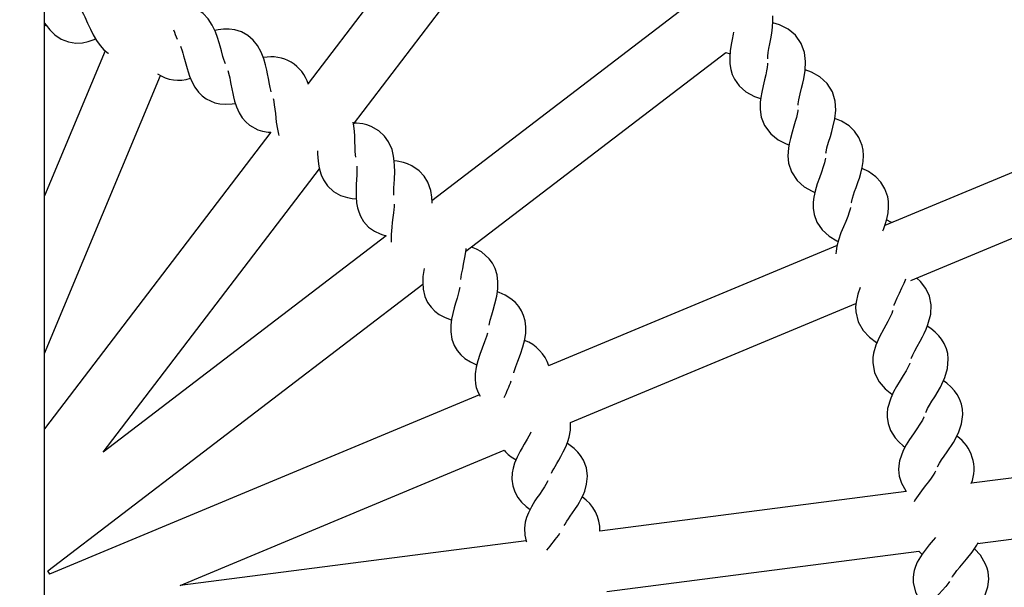
# Paper-space layout 'Основные габаритные размеры' of a CAD drawing. Units: millimetres. Extents: x 1.37 to 10.02, y 1.69 to 6.8.
# Drawn here: x 5.17 to 5.43, y 4.96 to 5.11 of the extents above; entities that cross this region are included whole.
import ezdxf

# ---------------------------------------------------------------- set-up
doc = ezdxf.new("R2010")
doc.units = ezdxf.units.MM
doc.header["$LTSCALE"] = 50
doc.header["$PDSIZE"] = -1
doc.linetypes.add('SLD-Сплошная', pattern=[0])
doc.layers.add('ПРИМЕЧАНИЯ', color=7, linetype='SLD-Сплошная')
doc.styles.add('SLDTEXTSTYLE1', font='isocpeui_0.ttf')
doc.dimstyles.new('SLDDIMSTYLE0', dxfattribs={"dimtxt": 0.15, "dimasz": 0.15, "dimexe": 0, "dimexo": 0.0625, "dimgap": 0.0375, "dimtad": 2, "dimrnd": 1e-09, "dimzin": 12, "dimdsep": 46, "dimtxsty": 'SLDTEXTSTYLE1', "dimsah": 1, "dimcen": 0.09, "dimadec": 0, "dimazin": 3, "dimtfac": 1, "dimtdec": 3, "dimtofl": 0, "dimtmove": 0, "dimatfit": 3, "dimfxl": 1, "dimfrac": 2, "dimtolj": 1, "dimtzin": 12, "dimarcsym": 0})

# ---------------------------------------------------------------- blocks, each defined once
blk = doc.blocks.new('*D10')
at = {"layer": 'Defpoints', "color": 0, "transparency": 16777216}
for p in [(4.251059096684375, 6.574998128893364), (6.030010264744678, 6.574998128893364), (6.030010264744678, 2.460271552871035)]:
    blk.add_point(p, dxfattribs=at)
at = {"layer": 'ПРИМЕЧАНИЯ', "color": 0, "lineweight": -2, "transparency": 16777216}
for p, q in [((4.251059096684375, 6.512498128893364), (4.251059096684375, 2.460271552871035)), ((6.030010264744678, 6.512498128893364), (6.030010264744678, 2.460271552871035)), ((4.401059096684375, 2.460271552871035), (5.880010264744677, 2.460271552871035))]:
    blk.add_line(p, q, dxfattribs=at)
at = {"layer": 'ПРИМЕЧАНИЯ', "color": 0, "transparency": 16777216}
for points in [[(4.401059096684375, 2.485271552871035), (4.401059096684375, 2.435271552871035), (4.251059096684375, 2.460271552871035)], [(5.880010264744677, 2.485271552871035), (5.880010264744677, 2.435271552871035), (6.030010264744678, 2.460271552871035)]]:
    blk.add_solid(points, dxfattribs=at)
at = {"layer": 'ПРИМЕЧАНИЯ', "color": 0, "transparency": 16777216, "insert": (5.140534680714526, 2.573737461961944), "char_height": 0.15, "attachment_point": 5, "style": 'SLDTEXTSTYLE1'}
blk.add_mtext('\\A1;1.78м', dxfattribs=at)
blk = doc.blocks.new('*D11')
at = {"layer": 'Defpoints', "color": 0, "transparency": 16777216}
for p in [(4.327046734275776, 6.658782320237393), (4.327046256890218, 3.218733656885614), (9.996288161219011, 3.218733656885615)]:
    blk.add_point(p, dxfattribs=at)
at = {"layer": 'ПРИМЕЧАНИЯ', "color": 0, "lineweight": -2, "transparency": 16777216}
for p, q in [((4.389546734275776, 6.658782320237393), (9.99628816121901, 6.658782320237393)), ((9.99628816121901, 6.508782320237393), (9.996288161219011, 3.368733656885615)), ((4.389546256890218, 3.218733656885614), (9.996288161219011, 3.218733656885615))]:
    blk.add_line(p, q, dxfattribs=at)
at = {"layer": 'ПРИМЕЧАНИЯ', "color": 0, "transparency": 16777216}
for points in [[(9.97128816121901, 6.508782320237393), (10.02128816121901, 6.508782320237394), (9.99628816121901, 6.658782320237393)], [(9.971288161219011, 3.368733656885615), (10.02128816121901, 3.368733656885615), (9.996288161219011, 3.218733656885615)]]:
    blk.add_solid(points, dxfattribs=at)
at = {"layer": 'ПРИМЕЧАНИЯ', "color": 0, "transparency": 16777216, "insert": (9.883788161219009, 4.9387579885615), "char_height": 0.15, "attachment_point": 5, "rotation": 90, "style": 'SLDTEXTSTYLE1'}
blk.add_mtext('\\A1;3.44м', dxfattribs=at)

psp = doc.layouts.new('Основные габаритные размеры')

# ---------------------------------------------------------------- linework, layer by layer
at = {"color": 7, "linetype": 'SLD-Сплошная', "lineweight": 25}
for p, q in [((5.180534679820457, 4.13564132499932), (5.180534679820457, 5.741901863100518)), ((5.301290076603808, 5.158507112147796), (5.250048544635692, 5.091396350147713)), ((5.262026776006141, 5.080719101908195), (5.313247453799167, 5.14780253517865)), ((5.349557441105762, 5.11147812354802), (5.282735359301486, 5.06045699465512)), ((5.180534679820457, 5.106639060857285), (5.180875018616834, 5.106824535610664)), ((5.196488477667489, 5.100020382287491), (5.180534679820457, 5.061763372006404)), ((5.291689169039645, 5.047162849190224), (5.360273745288768, 5.099529701950538)), ((5.360284578432956, 5.099537972095002), (5.361372542014041, 5.099246952416885)), ((5.180534679820457, 5.020193088533867), (5.211110253264823, 5.09351294088601)), ((5.379321199288287, 5.0849983577752), (5.379328173031726, 5.084991637351501)), ((5.480182987084308, 5.086456376793373), (5.402199667324939, 5.053936067702758)), ((5.240243945648589, 5.078555334093559), (5.180534679820457, 5.000354431303728)), ((5.409089278807559, 5.039473663749684), (5.486580621828952, 5.0717888062024)), ((5.195976440241256, 4.994213353576649), (5.253020111849227, 5.068923134090889)), ((5.270691465964236, 5.051261033596981), (5.195976440241256, 4.994213353576649)), ((5.389603089919009, 5.048683088006962), (5.313463103403964, 5.016931470217694)), ((5.181353778024831, 4.962917713182557), (5.280317660798945, 5.038480285289276)), ((5.319299575319209, 5.002029891791332), (5.394599300255694, 5.033431101324546)), ((5.295277979602733, 5.009347986164082), (5.181855380912938, 4.962048910292376)), ((5.50660000406734, 4.99658175158738), (5.425069075455585, 4.986046164962042)), ((5.216269534459033, 4.959064686405052), (5.301794197788158, 4.994729865076531)), ((5.407892506947436, 4.983826577397574), (5.327000107993999, 4.973373505952347)), ((5.426693451037326, 4.970123041155327), (5.509210985531726, 4.980786114665258)), ((5.30757085644237, 4.970862820478667), (5.216269534459033, 4.959064686405052)), ((5.328888070216098, 4.957484438749541), (5.411213111510196, 4.968122638496149)), ((5.181924075266042, 4.962077557774771), (5.18141293563477, 4.962962880464781))]:
    psp.add_line(p, q, dxfattribs=at)
at = {"color": 7, "linetype": 'SLD-Сплошная', "lineweight": 25, "flags": 128}
for points in [[(5.189928725739636, 5.11121239114045), (5.190081850072064, 5.110979769113053), (5.190477356692472, 5.110278237345208), (5.190803528209844, 5.109632882955062), (5.191107824822583, 5.108992490651596), (5.191851199051061, 5.10734160590409), (5.192596037318626, 5.105695921661843), (5.193328425666013, 5.104209083797921), (5.194202352693, 5.102702233674515), (5.195157025387206, 5.101380888106812), (5.196191154798188, 5.10026464212178), (5.197282094886222, 5.099368441584099), (5.197373159607568, 5.09931315827607)], [(5.228232499589839, 5.096581700923431), (5.228061210741916, 5.09703351903199), (5.227848548819938, 5.097681510927666), (5.22759519927732, 5.098541695358741), (5.227197293569961, 5.100012425067414), (5.226862963666835, 5.101247954847802), (5.226609822740474, 5.102142680170525), (5.22617790513269, 5.103518221261489), (5.225599680473723, 5.105053174974907), (5.224760841956058, 5.106784213068473), (5.223668437828937, 5.108435649158944), (5.222379740705409, 5.109808001401412), (5.220863473048129, 5.110906291487206), (5.219118696083942, 5.111694741728294), (5.21872974597446, 5.111784402015198)], [(5.371306788554111, 5.097927812221039), (5.371330451598086, 5.098570514204491), (5.371449228753963, 5.099554721000183), (5.371631455054202, 5.100640762331475), (5.371857207646289, 5.101835105302322), (5.372112315525928, 5.103156480672348), (5.372372877230563, 5.104635614635933), (5.372591819991984, 5.106247443439949), (5.372706946363368, 5.107802260401238), (5.372699078550258, 5.109204519274224), (5.372693773736873, 5.109261113884438)], [(5.180534679820457, 5.107327926638115), (5.180924483021417, 5.106751370909202), (5.181892570485988, 5.105532828452575), (5.183245391031423, 5.104214850547302), (5.184914801647582, 5.103100690724839), (5.186836481472173, 5.102349240066994), (5.188800987234035, 5.102057222011077), (5.190535582979837, 5.102148297908295), (5.192038152744689, 5.102462801816452), (5.193576250603118, 5.102980602266777), (5.1939452331566, 5.103145558121193)], [(5.240342606236854, 5.089218590142716), (5.240208480884948, 5.089678395273673), (5.240047317376056, 5.090341079714287), (5.239862237503448, 5.091218489887702), (5.239580948283591, 5.092715907576072), (5.239344593515315, 5.093973848702896), (5.239162434270301, 5.09488568055867), (5.238839764525809, 5.09629086005925), (5.238383759190955, 5.097866464140403), (5.237683315207877, 5.099657986047256), (5.236723851790347, 5.101390037419785), (5.235546801617065, 5.102859262111176), (5.234121378889003, 5.104073125603188), (5.232443835964122, 5.104996043922889), (5.230740953614631, 5.105532351615418), (5.229181681206145, 5.105742457988251), (5.227744754781642, 5.105738658192147), (5.226300422480025, 5.105576175930489), (5.22543325685493, 5.105396616938103)], [(5.362265270581164, 5.104916128995407), (5.362177294125476, 5.104435402634133), (5.361901279916682, 5.103009748938072), (5.361660089721599, 5.101665276768196), (5.361429360141673, 5.10002874183892), (5.361304533114352, 5.098311040284622), (5.361359101166644, 5.09655122804879), (5.361592065920749, 5.095082673909652), (5.361980867018619, 5.093766394736756), (5.362552743782916, 5.092509407284249), (5.36378660463325, 5.090766031029213), (5.365517761936107, 5.089242119076241), (5.367791962256351, 5.088013235213745), (5.369457420339503, 5.087472859504212)], [(5.379325088491359, 5.085697907688607), (5.379341479768672, 5.085995573284614), (5.379522201051631, 5.087126943948257), (5.379866939415851, 5.088668692591179), (5.380249109496989, 5.090204138042916), (5.380563389887729, 5.091506186606873), (5.380810674657741, 5.092630553724755), (5.381178211798587, 5.094868335607041), (5.381298046936908, 5.097157034757125), (5.381012436380305, 5.099589202287186), (5.380162518849292, 5.10196626532315), (5.37865896188251, 5.104115295889366), (5.376679640641131, 5.105758268120277), (5.374429848422923, 5.106882411720741), (5.372677859296718, 5.107409570100296)], [(5.216357913246074, 5.101232755663383), (5.21680420302383, 5.100013304235924), (5.217001777520099, 5.099373120548713), (5.217196587850967, 5.098696533324707), (5.217447128524699, 5.097773182871331), (5.217776004602828, 5.096540052177895), (5.218106191983142, 5.09535885203122), (5.218367483844676, 5.094498175861824), (5.218772631516376, 5.093319568517197), (5.219366763164916, 5.091892320396889), (5.220180783798614, 5.090402323486794), (5.221126307179847, 5.089131075623024), (5.222133633127132, 5.088127333405006), (5.223143782844462, 5.087374839665879), (5.225447852542319, 5.086317959907043), (5.226772081484714, 5.086026880624283), (5.228273708751121, 5.085910070421685), (5.229986068239131, 5.086002263905991), (5.230839345981994, 5.086147252204406)], [(5.228869293262878, 5.094788063051689), (5.229219969739833, 5.093532222988594), (5.229366708924689, 5.092878509047019), (5.229507830371776, 5.092188704493035), (5.229685154189982, 5.09124854552983), (5.229916263749518, 5.089993420722474), (5.230152760078826, 5.088789958240975), (5.230345715215125, 5.087911430480468), (5.230657142033496, 5.086704659941185), (5.231137466063418, 5.085235211732376), (5.231832076241889, 5.083685938003052), (5.232674938073077, 5.082344431164254), (5.233600404491344, 5.081264752628792), (5.234548408915916, 5.080435309293259), (5.236762445797839, 5.079200912001122), (5.238059755792537, 5.078806835892189), (5.239547592034259, 5.078572574737061), (5.240243945648589, 5.078555334093559)], [(5.371290889015117, 5.096755224945534), (5.371288281311908, 5.096487227561462), (5.371194001665034, 5.095638219001282), (5.371025782456317, 5.09469458806752), (5.370798331131854, 5.093660119655121), (5.370489802589336, 5.092393923284996), (5.370100912084498, 5.090808469536293), (5.369732138147273, 5.089145634057511), (5.36948321424953, 5.087707552793015), (5.369349372019687, 5.086489725592125), (5.369327884545245, 5.084523770692337), (5.369623791804233, 5.082554641845214), (5.370486330618777, 5.080305207254876), (5.372104164590755, 5.078125495197761), (5.37408095263473, 5.07657300281762), (5.37619208954803, 5.075516346576203), (5.376920979847827, 5.07525670874356)], [(5.386687364807048, 5.072999287130822), (5.386719297995486, 5.073295626523483), (5.386958998074451, 5.074415985229004), (5.387383964290538, 5.075937587501992), (5.387845959892192, 5.077450919630516), (5.388227951159396, 5.078734729173171), (5.388533737888255, 5.079844612362374), (5.389017891516604, 5.082060102107514), (5.389257338275828, 5.084339383723725), (5.389099415769496, 5.086783174159516), (5.388375070323863, 5.089201453807343), (5.386986043682017, 5.091426226975907), (5.385095429053226, 5.093170542004096), (5.382907551159778, 5.094410899760712), (5.381186601152339, 5.095028642299164)], [(5.240811307361045, 5.087473977091301), (5.240882251789489, 5.087195906522263), (5.241003577043929, 5.086598966004837), (5.241139088203826, 5.08575611162423), (5.241279703011432, 5.084648806335915), (5.241408553352275, 5.08345488059758), (5.241660979022899, 5.081188473584641), (5.241953481366553, 5.079326931121337), (5.24225748740665, 5.078003678205001), (5.242367942263999, 5.077648851754654)], [(5.379242923488536, 5.084462780239571), (5.379226234187999, 5.084194365622985), (5.379087653388896, 5.083351451637733), (5.378870290150561, 5.082417938592423), (5.378589000930705, 5.08139677691697), (5.378214624156871, 5.080148476841438), (5.37774330042831, 5.078585538747299), (5.377287995448031, 5.076944295051086), (5.376964163412967, 5.075521204354751), (5.376766767730632, 5.074312049629677), (5.376642402639308, 5.072349909427155), (5.376834866037288, 5.070367995383728), (5.377578493585506, 5.068076494815338), (5.379080023994365, 5.065815109493721), (5.380972843995013, 5.064161274316299), (5.383025791873851, 5.062995593729007), (5.383744161953845, 5.062696460368621)], [(5.39336855374805, 5.059930097045887), (5.393382143607059, 5.060033689918507), (5.393672805657306, 5.061179358246315), (5.393941533198276, 5.062016520383347), (5.394254427781024, 5.062913249912251), (5.394653600087085, 5.064011919977653), (5.394936215510287, 5.064792427899826), (5.39522020184032, 5.06559853601693), (5.395512622227588, 5.066472161295402), (5.395900469651141, 5.067760545494545), (5.396255653729358, 5.069227847936142), (5.396507572760501, 5.07085067379712), (5.396580141415515, 5.072415861966598), (5.396470886101642, 5.073841873290527), (5.396211099257388, 5.075097102406014), (5.395368677010455, 5.077186707141388), (5.394215863575854, 5.078842851998795), (5.392793249716678, 5.080196130754936), (5.390824597706714, 5.081459868433464), (5.389034282793918, 5.082216191771019)], [(5.262623567511954, 5.071943063023078), (5.262555648019233, 5.07257439542054), (5.262495551636138, 5.073564458372582), (5.262461912264743, 5.074542928221215), (5.262420591344752, 5.076235208394516), (5.262365822126784, 5.077612373712052), (5.262290034820952, 5.078735369923104), (5.26212437116138, 5.080218005659569), (5.261925328900733, 5.08124001670121)], [(5.272690873970904, 5.061962831499565), (5.272686090698161, 5.062074962737549), (5.272678237786212, 5.062462005498398), (5.272682290902057, 5.063042405726899), (5.272707801690021, 5.063861120226372), (5.272761848201671, 5.064967442038048), (5.272824731101909, 5.066159177305686), (5.272894081106105, 5.06819595742463), (5.272877809038081, 5.069688994171608), (5.272797357668796, 5.070887017729271), (5.272615727415004, 5.072227421882141), (5.27219292186729, 5.073960456731308), (5.271292027463832, 5.076033938410271), (5.270214628806033, 5.077555302264678), (5.268754151096263, 5.078912961962211), (5.266716327896037, 5.080072778942574), (5.265545066823878, 5.08048287379979), (5.264502700796046, 5.080730918529023), (5.262810904910483, 5.080949503662575), (5.262216974427619, 5.080968204619873)], [(5.252496768166938, 5.073629323127259), (5.252523143222251, 5.07281516838311), (5.252668682863631, 5.070936415078629), (5.252867933740535, 5.069593388321389), (5.253126804163375, 5.068453181269157), (5.253474321594157, 5.06736094105481), (5.254072036971965, 5.066024202587593), (5.255169283976474, 5.064404148342598), (5.256733175744929, 5.062951523544777), (5.258595992257514, 5.061898592593658), (5.26040739976398, 5.06131010103463), (5.261637982358851, 5.061090189697731), (5.262617607047477, 5.060989651563156), (5.262749668588557, 5.060982096674431)], [(5.386539828410068, 5.071760032060134), (5.386479106178203, 5.071331578972329), (5.386282977094569, 5.07049931931733), (5.3859483566188, 5.069396618487824), (5.385480355849185, 5.068046945812691), (5.38493908606998, 5.066550690414894), (5.384384002914348, 5.064955685021866), (5.383801903953471, 5.062974106254567), (5.383473959197917, 5.061397161068905), (5.38332447074882, 5.060094203534115), (5.383327868213573, 5.058496106150138), (5.383578922977367, 5.056866775932301), (5.384321209421077, 5.054830994191159), (5.385715481271663, 5.052788469674576), (5.387506839265742, 5.051180589678276), (5.389548208942332, 5.04995207089423), (5.38989479505054, 5.049791242661464)], [(5.262870427598872, 5.069596547367562), (5.26288538091413, 5.069364595892418), (5.262897011270442, 5.068865764620293), (5.262894798448005, 5.068181503298272), (5.262866799166122, 5.067256215693939), (5.262809161474624, 5.066080335261811), (5.262739707162299, 5.064747098567475), (5.262693178286471, 5.063522513689983), (5.262701835861125, 5.061563033344734), (5.262833144893565, 5.059968236567962), (5.263073575129428, 5.058636028053749), (5.26339300387136, 5.05752840984105), (5.263854232063212, 5.056409906330097), (5.264679413666644, 5.055020820083607), (5.265999656548419, 5.053551610293376), (5.267568659415164, 5.052430111649024), (5.269036244978824, 5.051742870094765), (5.269794118037143, 5.051485378029335), (5.270367529621043, 5.051325808944691), (5.270682316651263, 5.051254044952381)], [(5.28275262974731, 5.059870641412723), (5.282755282154002, 5.060102540733802), (5.282679390540042, 5.061453055324542), (5.282393854489245, 5.06321392554282), (5.281658422579684, 5.065351698281754), (5.280703705181995, 5.066952902557839), (5.27935425602428, 5.068420964958657), (5.277413722505488, 5.069737095119942), (5.276278239121356, 5.070237818839539), (5.275258552660861, 5.070566881182182), (5.27358911596767, 5.070917535307396), (5.272781115403094, 5.071006793262947)], [(5.401679527392306, 5.052528876545418), (5.401846509804645, 5.052952643218029), (5.402301263441958, 5.054218958797444), (5.402732741465488, 5.055665667834271), (5.403069239487567, 5.057273085894573), (5.403223645319858, 5.058832328500737), (5.403189164032855, 5.060262102367866), (5.402995419135013, 5.061529200258243), (5.402263503899493, 5.063660036506641), (5.401198964943805, 5.06537424373864), (5.399849128355899, 5.066800120952118), (5.397949319710651, 5.068165156724441), (5.396203618874469, 5.069012898685921)], [(5.272757690777698, 5.059592839064587), (5.272754427423396, 5.059362496914853), (5.272726875176349, 5.058864291491497), (5.272670995821872, 5.058182310047138), (5.272570472588458, 5.05726206648587), (5.272420760621944, 5.056094344439495), (5.272246908774295, 5.054770651938903), (5.272104453673282, 5.053553502740849), (5.271959331264415, 5.05159938681363), (5.271965127816119, 5.049999195816506), (5.272009175648608, 5.04956014055251)], [(5.393162321677127, 5.058700654389846), (5.393079709639468, 5.058278176667678), (5.392840277781406, 5.057457316400994), (5.39244840704433, 5.056373651804912), (5.391910415520587, 5.055050302031028), (5.391291600098529, 5.053584430100906), (5.390653770794787, 5.052020664992321), (5.389968764414706, 5.050072271111), (5.389558744063296, 5.048514652731407), (5.389341276516833, 5.047221298995007), (5.389306005468288, 5.04651986408471)], [(5.404050361742892, 5.054707828643311), (5.403823357453265, 5.054859209539879), (5.402669530739703, 5.055453736069191)], [(5.290337991347232, 5.03971338618039), (5.290548768272319, 5.041129540386188), (5.290836152067103, 5.042546201231469), (5.291095998516002, 5.043760914089669), (5.291443881025233, 5.045511509957302), (5.291747119655528, 5.047553006293763), (5.291769158472934, 5.047901499750602)], [(5.297797184815326, 5.027653936030854), (5.298117231955447, 5.029044035556305), (5.298514884343066, 5.030433777453888), (5.298869233956256, 5.031624357881535), (5.299353387584605, 5.03334226805209), (5.299815874924579, 5.0353536789441), (5.300092410674014, 5.037292394521224), (5.30013541542522, 5.039152417066086), (5.299914088478007, 5.040932390573014), (5.299410995473781, 5.042617182912815), (5.29868693315021, 5.044058773400772), (5.297844496002116, 5.045210506501186), (5.295782115688243, 5.047008696677673), (5.294481825461307, 5.047745454790581), (5.293156009545245, 5.048282835366715)], [(5.280670132865825, 5.042658041896809), (5.280565422406116, 5.042086329045285), (5.280364003410258, 5.040540288867938), (5.280286040534892, 5.038956645610321), (5.280403372278133, 5.037189069869507), (5.280860107769885, 5.035282607855785), (5.281584751238742, 5.033705118777741), (5.282484036316791, 5.03243036169051), (5.283479165663638, 5.031418565394867), (5.284667369356074, 5.030527870836247), (5.286190282931247, 5.029710452737797), (5.287806522478976, 5.029096368434418), (5.287893962492862, 5.029071408989418)], [(5.409212541212955, 5.018888067188251), (5.409275781741061, 5.019084986033428), (5.409629773726382, 5.019910696628082), (5.410133909811893, 5.020917545738208), (5.410783213009753, 5.022114146234978), (5.411545884241977, 5.023494910182942), (5.412154745688357, 5.02463184643029), (5.412608784069934, 5.02553263652562), (5.413100581993976, 5.02659832287072), (5.413608651986041, 5.027875218274582), (5.414318960537829, 5.03061879027127), (5.414423715701022, 5.033050361754883), (5.413990121712604, 5.035305205466735), (5.413065772881427, 5.037332582952965), (5.411599498619952, 5.039217885317791), (5.410620671143451, 5.040112275364388)], [(5.29006150030128, 5.037644471707332), (5.290023353328624, 5.037388976397502), (5.289859187235751, 5.036598060014237), (5.289381083478847, 5.03480300653218), (5.288983952631869, 5.033456187429416), (5.288626756896892, 5.032237875940789), (5.288239729037204, 5.03078116077422), (5.287917640437999, 5.029255691649903), (5.287715655198016, 5.027683045449245), (5.287693959107318, 5.02591170716523), (5.287999701132693, 5.023975286366928), (5.288598340382495, 5.022345807137478), (5.289394837250629, 5.021004419507969), (5.290307518472591, 5.019917670371521), (5.291422170033374, 5.018936495962131), (5.292876255144992, 5.018002111198891), (5.294439342250743, 5.017263110461224), (5.294534381856837, 5.017227705302227)], [(5.395750563969531, 5.037580739440906), (5.395113896956363, 5.035864252331245), (5.394628417124667, 5.03373793113469), (5.394515853753009, 5.032552260639656), (5.394544136156955, 5.031236018719662), (5.39517627321712, 5.028564918520439), (5.396479469170489, 5.026278938832272), (5.398162108292499, 5.024524140837181), (5.400040638079562, 5.023164305570115), (5.400147360196033, 5.02310459661721)], [(5.404652249445834, 5.032843228163707), (5.404704194893756, 5.033039744677533), (5.405014496674457, 5.0338828449273), (5.405465226998248, 5.034914698185909), (5.406051051249423, 5.036143641653049), (5.406740408768573, 5.03756243336438), (5.407288920512118, 5.038729678573596), (5.407695185770907, 5.03965299177407), (5.407801669468799, 5.039919551196087)], [(5.304300006856837, 5.015121955158699), (5.304313671221652, 5.015175100150096), (5.304568361868777, 5.015986267211426), (5.304859768977084, 5.016802232446659), (5.305114757647433, 5.017478842022408), (5.305382427205958, 5.018175448956478), (5.306082021822848, 5.020025651636112), (5.306749340524592, 5.022017251434314), (5.307222273578563, 5.023894082489002), (5.307472508778491, 5.025591019275176), (5.307514708866992, 5.027230154457081), (5.307329100003161, 5.028813902022828), (5.306924309959331, 5.03026218313216), (5.306366425385394, 5.031495775761593), (5.305667098989406, 5.032592702391136), (5.304750737180629, 5.033657040181148), (5.303580236067691, 5.034663144233216), (5.30205747150413, 5.035608377041805), (5.300432157149234, 5.036334443571556), (5.299977790942111, 5.036488819601524)], [(5.40430320464603, 5.031575452270497), (5.404233258595386, 5.03134958046912), (5.404027384152331, 5.030812177541245), (5.403514486184039, 5.029699932517994), (5.402983200182834, 5.028679866077888), (5.40191347562305, 5.026737462463368), (5.400794398417392, 5.024603355410088), (5.399846446146884, 5.022407542648303), (5.399250369896808, 5.020309548559177), (5.399075877299228, 5.019131388249385), (5.399035256733813, 5.017815466704357), (5.399526726832309, 5.015114944162357), (5.400708508124271, 5.012763891103257), (5.402296971907535, 5.010923448684204), (5.404101770749011, 5.00946715820073), (5.404196512331882, 5.009407449247825)], [(5.41301713549129, 5.004677634420383), (5.413083356251636, 5.004845801475036), (5.413506072392383, 5.005710672321309), (5.414015602698245, 5.006613123896111), (5.414641391863742, 5.007642391803254), (5.415377121796527, 5.008820820333947), (5.416874807705798, 5.011352818193425), (5.418076377739825, 5.013904649498451), (5.418782603373447, 5.016315284850585), (5.418972801794925, 5.018848646166313), (5.418811750044742, 5.020225826385009), (5.418478053440967, 5.021493140342224), (5.417879265179553, 5.022880706670272), (5.41720272265903, 5.023982513430107), (5.416473251213946, 5.024905901136386), (5.415537070860782, 5.025855567040431), (5.414320808281817, 5.026846307995307), (5.413430255284228, 5.027426857235421)], [(5.297342669596591, 5.025562908234585), (5.297103938093104, 5.024671647431838), (5.296627935399928, 5.023289579632271), (5.296010729303279, 5.021666537704457), (5.29538179599277, 5.019992705168712), (5.294824194540896, 5.018335621538151), (5.2943736579322, 5.016613285722721), (5.29411802851192, 5.014905024054038), (5.294089850416102, 5.013429272654045), (5.294214498629489, 5.012261334540832), (5.294435453047671, 5.011266212644565), (5.294915166129985, 5.009958546342838), (5.295476671686091, 5.009013619008053)], [(5.408803146710315, 5.017658952357758), (5.408777963747897, 5.01757972288369), (5.408406656613269, 5.016736235203732), (5.40783176981441, 5.015668648960579), (5.407080155243793, 5.014415647568692), (5.406262111296573, 5.013102207067002), (5.405314963688769, 5.011543068768966), (5.404518824448505, 5.010104249896992), (5.403773289551654, 5.008492525401103), (5.402967792382159, 5.005744699122895), (5.402827959885516, 5.004471342744816), (5.402833711733737, 5.003453705193985), (5.403088312973895, 5.001751709463585), (5.403743576636233, 4.999928530039776), (5.404982399573245, 4.997966192396867), (5.405891668429294, 4.996943212779749), (5.40704293214313, 4.995896260919559), (5.407537233462253, 4.995521649452436)], [(5.416094165673175, 4.990329324933279), (5.416167896618762, 4.990491151543845), (5.416635316243091, 4.991332716974008), (5.4171913679742, 4.992207266124475), (5.417870175471225, 4.993202365669001), (5.418666553130069, 4.99434068027376), (5.420294713606753, 4.996790822329509), (5.421628188719668, 4.999276272686708), (5.42245961390964, 5.001646641376007), (5.42278213464252, 5.004166576745499), (5.422693353524127, 5.00555029857396), (5.422426443924823, 5.006833340706813), (5.421901088585773, 5.0082503442788), (5.421283167233386, 5.009386043729771), (5.420603018631854, 5.010346349062908), (5.419717800249972, 5.011343706133354), (5.418555062642016, 5.012396748843181), (5.417670201888003, 5.013041998925197)], [(5.31427397989265, 4.988654389711606), (5.314474162092128, 4.989080752911556), (5.314886238803783, 4.989852685215461), (5.315235417714038, 4.990474961432207), (5.315661650528827, 4.991215795012701), (5.316199001302638, 4.992145094754685), (5.316738661756435, 4.993097595604647), (5.317369860043445, 4.994279313566674), (5.317787748207965, 4.995128065081824), (5.318193193902888, 4.996032345774163), (5.318575065960803, 4.997012197705495), (5.318936836352267, 4.998159702601422), (5.319291692604938, 4.999978206785906), (5.319325145711818, 5.002040561022747)], [(5.412563782563129, 5.003509785714138), (5.41253484450809, 5.003432947876442), (5.412119906773486, 5.002610053601254), (5.411489915480533, 5.001574013116349), (5.410673778881946, 5.00036207187413), (5.409788113465228, 4.999093241723764), (5.40876064859859, 4.997585810455073), (5.40789030157558, 4.996190629633654), (5.407061439385333, 4.994620129200208), (5.406113248696246, 4.991918228300799), (5.405906957020679, 4.990653928103436), (5.40585942231647, 4.989637385787953), (5.406024616589465, 4.987924400451172), (5.406583588948169, 4.986069425674666), (5.407717984547534, 4.984044942738999), (5.407892506947436, 4.983826577397574)], [(5.30878905617229, 4.999517976971854), (5.308599513401904, 4.999091624947774), (5.308271672954478, 4.998457636418332), (5.307811659207263, 4.99762310061096), (5.307067986955562, 4.99632976177572), (5.306496661534228, 4.99533533278345), (5.30604184829227, 4.994515198948371), (5.305227961769023, 4.992911752047528), (5.304551493754306, 4.991289965542543), (5.304151293268123, 4.989993352177131), (5.303906184067645, 4.988734386595476), (5.303817268838801, 4.987138125779618), (5.304049384226718, 4.985334727647293), (5.304581147065082, 4.983740314575423), (5.305372130503573, 4.982300124796617), (5.306384589900889, 4.981017745765437), (5.307550248136439, 4.979909829529512), (5.30860332809917, 4.979111693533648)], [(5.317652728786388, 4.974870197209108), (5.31788517199985, 4.975278530004013), (5.318356540431895, 4.976015757503498), (5.318753462662616, 4.976608715685595), (5.319236513605037, 4.977313823732126), (5.319845136632838, 4.978198095890273), (5.320457842578807, 4.979105319561946), (5.32117981873981, 4.980233873906124), (5.321663018693843, 4.981047223987567), (5.32213815711967, 4.981916904183615), (5.322595727076449, 4.982863772394645), (5.323046427597919, 4.983979359003294), (5.323542859783092, 4.985764417531479), (5.323744144668498, 4.987882137032735), (5.323465850582042, 4.9900938158059), (5.322715800633349, 4.992077447208155), (5.321914162864604, 4.993370346459139), (5.321205061306872, 4.994237910690296), (5.320226055016437, 4.995200495901096), (5.318861198058047, 4.996265087010849), (5.31839604341022, 4.996552865686406)], [(5.415577959647098, 4.989193126293409), (5.415427487721362, 4.988882783534515), (5.414971780409732, 4.98812845322727), (5.414424460759082, 4.987334534260023), (5.413746875157275, 4.986425496371973), (5.412878495087543, 4.985305919977415), (5.411888283123889, 4.984024934204805), (5.410158884158053, 4.98153104233979), (5.409933966030994, 4.981099236490715)], [(5.313303884496608, 4.986622765394437), (5.312814083328166, 4.985719464453448), (5.312437516083636, 4.985113151105631), (5.311913427343288, 4.984317280086267), (5.31107057296268, 4.983086276533593), (5.310422998299518, 4.982139739873398), (5.309905242552676, 4.981357816340911), (5.30896804892055, 4.9798231681013), (5.308166440954127, 4.978259455146778), (5.307665732135692, 4.976998239489782), (5.307322603096881, 4.975762389334429), (5.307108726730266, 4.974178023370493), (5.307198625435748, 4.972361974152316), (5.307603638996997, 4.970730751487006), (5.307674285402217, 4.970574140282858)], [(5.415589075913348, 4.971739992233503), (5.414940666785159, 4.970988772543658), (5.413884800305286, 4.96976136762141), (5.412027251353183, 4.967361399638046), (5.410782855381885, 4.965250089498747), (5.410290580620685, 4.964083302500236), (5.409971189131656, 4.963041087346662), (5.40977091752521, 4.96202825355767), (5.409681808581271, 4.961051545771348), (5.409712028136172, 4.959854021402586), (5.410306197037616, 4.95731087561189), (5.411503207316318, 4.955031813787807), (5.412917416920581, 4.953258723686027), (5.413124632468143, 4.953054871144284)], [(5.419986706604877, 4.961265966030347), (5.420076560606875, 4.96141602444886), (5.420673054089465, 4.962259275572885), (5.421254199376025, 4.962986958878625), (5.422008585562625, 4.96387702572583), (5.42292742096416, 4.964936246829618), (5.423810106148639, 4.96596869427203), (5.42529181801311, 4.967851835968482), (5.426490348210254, 4.969695871430027), (5.426807653536716, 4.970363169642676)], [(5.411226939787784, 4.968124426635493), (5.411785912146487, 4.967494280742992), (5.411995929112353, 4.96730828444897)], [(5.42082838379375, 4.946678514326501), (5.420903545250812, 4.946795110324908), (5.421484601130405, 4.947527305888523), (5.422158521046557, 4.948286822731186), (5.423577081789889, 4.949776012184608), (5.424608152737536, 4.950853541227568), (5.42585311495296, 4.952227551224221), (5.427132796873965, 4.953834979529071), (5.428622704377093, 4.956321660163391), (5.429435681929507, 4.958678615944971), (5.42966861688129, 4.960773465889084), (5.429483991494098, 4.962640281500804), (5.429230999579349, 4.963630716981876), (5.428823601832309, 4.964713137330998), (5.427447926630893, 4.96702814448117), (5.425887924065509, 4.968769024791706)], [(5.419288974633136, 4.960086136790502), (5.419133942952075, 4.959835862475027), (5.418332856526294, 4.958817744361746), (5.417384069790759, 4.957767903538931), (5.416561108460345, 4.956906329574574), (5.415827285876193, 4.956145759406079), (5.414395016064563, 4.954608699040997), (5.413365971674838, 4.953390600825239), (5.412295829882541, 4.951901892865586), (5.411433380474963, 4.950350323426115), (5.410957646002688, 4.949172024349261), (5.410620492329516, 4.947915198946882), (5.410451691975513, 4.946523007205266), (5.410490822424808, 4.945129477153111), (5.411062103142657, 4.942717900233854), (5.412240218748965, 4.940422965180638), (5.413503270974078, 4.938774895506364)]]:
    psp.add_lwpolyline(points, dxfattribs=at)
at = {"color": 7, "linetype": 'SLD-Сплошная', "lineweight": 25}
for centre, radius, start, end in [((5.235798802875161, 5.112508150289752), 0.02235484796064078, 198.2519679313218, 204.9533360456117), ((5.240278678663175, 5.088105923851036), 0.01032448225556493, 17.17275354012015, 101.3740764343562), ((5.215876620636429, 5.10213318876212), 0.00986627416514063, 235.6251997480093, 288.4535145881749), ((5.303391917226858, 5.013650408961849), 0.01070891982096204, 18.09513532193249, 69.36242348784185), ((5.257838759480586, 5.030424865810922), 0.04903359584456275, 333.6202664578887, 339.1723395022584), ((5.415319134420314, 4.989791579520091), 0.01044205795045598, 338.2248283040634, 55.87461140103782), ((5.30981868854295, 5.001336838521174), 0.01039444803594495, 219.4663721971395, 241.8734036836645), ((5.31652242934297, 4.973701025489945), 0.01050983915045475, 358.2333349497168, 56.10434458401271), ((5.222716035307458, 5.040910146483047), 0.1158650842345843, 321.238876338508, 324.0356310325091)]:
    psp.add_arc(centre, radius, start, end, dxfattribs=at)

# ---------------------------------------------------------------- dimensions: what is measured, and where the dimension line sits
at = {"layer": 'ПРИМЕЧАНИЯ', "color": 7}
dim = psp.add_aligned_dim(p1=(4.327046734275775, 6.658782320237389), p2=(4.327046256890216, 3.218733656885612), distance=5.669241904328741, dimstyle='SLDDIMSTYLE0', override={"dimtad": 3, "dimpost": 'м'}, dxfattribs=at)
dim.commit()
dim.dimension.update_dxf_attribs({"geometry": '*D11', "text_midpoint": (9.883788161219009, 4.9387579885615)})
dim = psp.add_linear_dim(base=(6.030010264744678, 2.460271552871035), p1=(4.251059096684375, 6.574998128893364), p2=(6.030010264744678, 6.574998128893364), dimstyle='SLDDIMSTYLE0', override={"dimtad": 3, "dimpost": 'м'}, dxfattribs=at)
dim.commit()
dim.dimension.update_dxf_attribs({"geometry": '*D10', "text_midpoint": (5.140534680714526, 2.573737461961944)})

doc.saveas('drawing.dxf')
